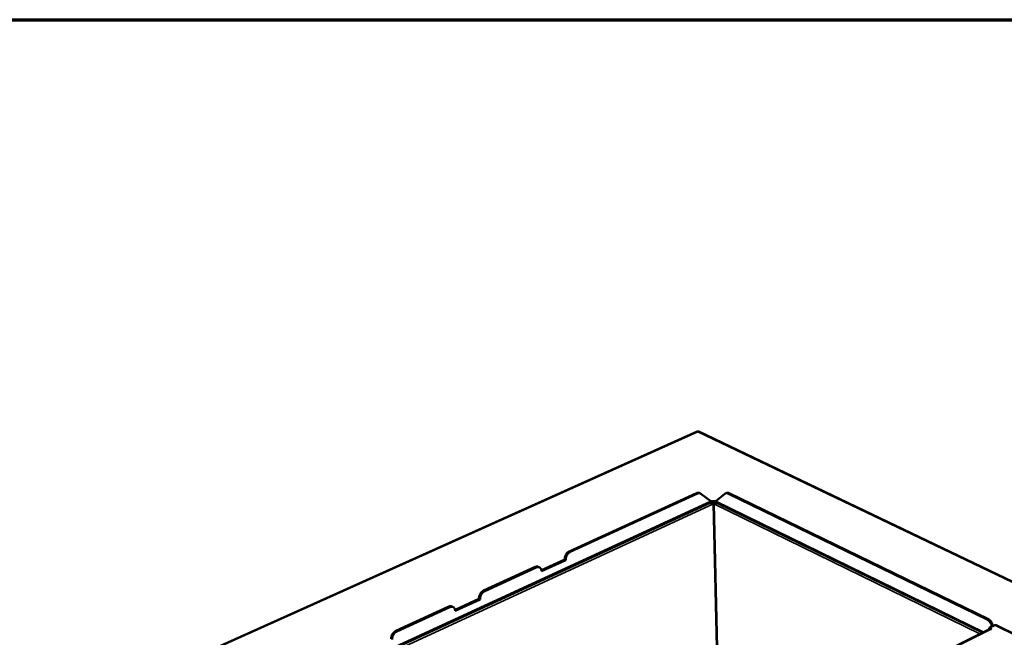
# Model space of a CAD drawing. Units: millimetres. Extents: x 65 to 5840, y 100 to 4100.
# Drawn here: x 4735 to 5462, y 3644 to 4100 of the extents above; entities that cross this region are included whole.
import ezdxf

# ---------------------------------------------------------------- set-up
doc = ezdxf.new("R2010")
doc.units = ezdxf.units.MM
doc.header["$LTSCALE"] = 20
for name, color, linetype, lineweight in [('Border (ISO)', 7, 'Continuous', 70), ('Symbol (ISO)', 7, 'Continuous', 25), ('Visible (ISO)', 7, 'Continuous', 50), ('Visible Narrow (ISO)', 7, 'Continuous', 35)]:
    doc.layers.add(name, color=color, linetype=linetype, lineweight=lineweight)
doc.styles.add('Note Text (ISO)', font='tahoma.ttf')
doc.dimstyles.new('Default - Method 1b (ISO)$7', dxfattribs={"dimscale": 20, "dimtxt": 2.5, "dimasz": 2.5, "dimexe": 3.175, "dimexo": 0, "dimgap": 0.762, "dimtad": 1, "dimtoh": 1, "dimrnd": 1e-08, "dimtxsty": 'Note Text (ISO)', "dimcen": 0.09, "dimdle": 10, "dimclrd": 256, "dimclre": 256, "dimclrt": 256, "dimazin": 2, "dimtfac": 1.4, "dimtmove": 0, "dimatfit": 3, "dimfxl": 1, "dimtolj": 1, "dimlwd": -1, "dimlwe": -1, "dimarcsym": 0})

# ---------------------------------------------------------------- blocks, each defined once
blk = doc.blocks.new('Borders Default Border')
at = {"layer": 'Border (ISO)', "flags": 128}
blk.add_lwpolyline([(5, 5), (5, 205), (292, 205), (292, 5), (5, 5)], dxfattribs=at)

msp = doc.modelspace()

# ---------------------------------------------------------------- linework, layer by layer
at = {"layer": 'Visible (ISO)'}
for p, q in [((5235.7, 3795.71), (4753.89, 3579.15)), ((5236.28, 3795.49), (5236.1, 3795.49)), ((5820.35, 3516.11), (5236.8, 3795.7)), ((5141.22, 3707.1), (5235.16, 3750.17)), ((5142, 3706.71), (5235.93, 3749.79)), ((5237.3, 3750.25), (5238.08, 3749.87)), ((5238.39, 3749.68), (5245.83, 3744.18)), ((5249.55, 3744.18), (5256.16, 3749.68)), ((5256.54, 3749.92), (5257.36, 3750.3)), ((5258.43, 3749.79), (5449.86, 3656.64)), ((5259.25, 3750.17), (5450.68, 3657.05)), ((5245.28, 3742.98), (4882.32, 3575.72)), ((5245.11, 3742.72), (5244.93, 3742.81)), ((5245.11, 3742.9), (5245.11, 3742.72)), ((5250.61, 3622.4), (5247.79, 3742.2)), ((5247.87, 3738.73), (5248.06, 3738.75)), ((5248.07, 3738.1), (5247.88, 3738.2)), ((5247.9, 3737.69), (5248.09, 3737.55)), ((5250.79, 3622.51), (5247.98, 3742.2)), ((5446.42, 3647.05), (5250.16, 3743)), ((5250.41, 3742.72), (5250.41, 3742.88)), ((5250.57, 3742.8), (5250.41, 3742.72)), ((5120.62, 3693.15), (5137.84, 3701.05)), ((5137.84, 3701.05), (5137.83, 3701.22)), ((5137.84, 3701.05), (5138.61, 3700.66)), ((5138.6, 3700.83), (5138.61, 3700.66)), ((5077.99, 3678.11), (5116.12, 3695.59)), ((5078.76, 3677.71), (5116.89, 3695.2)), ((5119.25, 3695.26), (5118.48, 3695.66)), ((5138.61, 3700.66), (5120.69, 3692.43)), ((5120.69, 3692.43), (5120.68, 3692.6)), ((5056.89, 3663.87), (5074.56, 3671.99)), ((5074.56, 3671.99), (5074.55, 3672.16)), ((5074.56, 3671.99), (5075.33, 3671.58)), ((5075.32, 3671.76), (5075.33, 3671.58)), ((5013.18, 3648.4), (5052.26, 3666.31)), ((5013.95, 3647.98), (5053.03, 3665.91)), ((5055.52, 3665.96), (5054.75, 3666.37)), ((5075.33, 3671.58), (5056.97, 3663.15)), ((5056.97, 3663.15), (5056.96, 3663.32)), ((5451.35, 3649.51), (5451.36, 3650.5)), ((5451.36, 3650.5), (5455.46, 3652.55)), ((5451.36, 3650.5), (5452.91, 3649.74)), ((5456.38, 3652.61), (5472.42, 3644.81)), ((5451.92, 3649.8), (5078.58, 3463.17)), ((5452.9, 3649.74), (5452.89, 3649.74)), ((5452.91, 3649.74), (5452.9, 3649.74))]:
    msp.add_line(p, q, dxfattribs=at)
at = {"layer": 'Visible (ISO)', "flags": 128}
for points in [[(5237.3, 3750.25, 0.038931), (5236.91, 3750.4, 0.062468), (5236.64, 3750.44, 0.017776), (5236.31, 3750.44, 0.015264), (5235.92, 3750.41, 0.053518), (5235.6, 3750.35, 0.03597), (5235.16, 3750.17)], [(5235.93, 3749.79, -0.04404), (5236.44, 3749.99, -0.062508), (5236.82, 3750.06, -0.021232), (5237.28, 3750.05, -0.024728), (5237.66, 3750.02, -0.073029), (5237.97, 3749.93, -0.047742), (5238.39, 3749.68)], [(5256.16, 3749.68, -0.052299), (5256.54, 3749.92, -0.078764), (5256.82, 3750.02, -0.028376), (5257.17, 3750.06, -0.023767), (5257.59, 3750.06, -0.065692), (5257.96, 3749.99, -0.047553), (5258.43, 3749.79)], [(5259.25, 3750.17, 0.035682), (5258.86, 3750.34, 0.052741), (5258.58, 3750.41, 0.015), (5258.23, 3750.44, 0.017951), (5257.94, 3750.45, 0.063299), (5257.71, 3750.42, 0.039178), (5257.36, 3750.3)], [(5250.41, 3742.72, 0.021489), (5249.82, 3742.96, 0.039114), (5249.48, 3743.05, 0.006774), (5248.65, 3743.19, 0.020642), (5248.38, 3743.22, 0.017849), (5247.79, 3743.24, 0.018053), (5247.21, 3743.22, 0.019719), (5246.93, 3743.19, 0.006191), (5246.08, 3743.05, 0.037128), (5245.73, 3742.96, 0.020498), (5245.11, 3742.72)], [(5245.83, 3744.18, -0.044045), (5245.83, 3743.87, -0.059627), (5245.78, 3743.65, -0.021695), (5245.68, 3743.4, -0.029779), (5245.59, 3743.23, -0.082511), (5245.49, 3743.11, -0.052105), (5245.28, 3742.98)], [(5245.83, 3743.99, -0.015781), (5246.41, 3744.13, -0.02865), (5246.73, 3744.18, -0.003702), (5247.51, 3744.24, -0.01537), (5247.7, 3744.24, -0.015563), (5247.89, 3744.24, -0.003792), (5248.67, 3744.19, -0.029105), (5248.99, 3744.15, -0.015978), (5249.56, 3744.03)], [(5247.57, 3743.24, -0.022544), (5247.66, 3742.98, -0.022544), (5247.73, 3742.71, -0.021185), (5247.77, 3742.45, -0.021185), (5247.79, 3742.2)], [(5247.98, 3742.2, -0.023156), (5247.99, 3742.45, -0.023156), (5248.02, 3742.71, -0.024584), (5248.08, 3742.98, -0.024584), (5248.17, 3743.23)], [(5250.16, 3743, -0.048642), (5249.95, 3743.14, -0.076458), (5249.84, 3743.26, -0.026323), (5249.74, 3743.43, -0.020627), (5249.63, 3743.67, -0.05957), (5249.57, 3743.88, -0.042763), (5249.55, 3744.18)], [(5141.22, 3707.1, 0.025874), (5140.62, 3706.77, 0.044972), (5140.31, 3706.54, 0.009108), (5139.67, 3705.94, 0.025309), (5139.46, 3705.72, 0.021737), (5139.08, 3705.22, 0.022466), (5138.75, 3704.7, 0.021513), (5138.46, 3704.15, 0.02142), (5138.22, 3703.56, 0.022949), (5138.13, 3703.27, 0.007594), (5137.91, 3702.38, 0.040701), (5137.84, 3701.96, 0.023411), (5137.83, 3701.22)], [(5138.6, 3700.83, -0.023406), (5138.62, 3701.56, -0.040694), (5138.68, 3701.98, -0.007592), (5138.9, 3702.88, -0.022944), (5138.99, 3703.17, -0.021414), (5139.23, 3703.75, -0.021507), (5139.52, 3704.31, -0.02246), (5139.85, 3704.82, -0.021731), (5140.24, 3705.32, -0.025304), (5140.45, 3705.55, -0.009104), (5141.08, 3706.14, -0.044966), (5141.4, 3706.38, -0.025869), (5142, 3706.71)], [(5118.48, 3695.66, 0.039759), (5118.05, 3695.83, 0.063496), (5117.76, 3695.88, 0.018455), (5117.39, 3695.88, 0.015863), (5116.95, 3695.86, 0.054454), (5116.6, 3695.79, 0.036753), (5116.12, 3695.59)], [(5116.89, 3695.2, -0.042336), (5117.43, 3695.41, -0.060673), (5117.83, 3695.48, -0.019999), (5118.44, 3695.48, -0.044249), (5118.72, 3695.45, -0.049922), (5119.12, 3695.32, -0.049817), (5119.49, 3695.12, -0.046418), (5119.83, 3694.83, -0.047309), (5120.1, 3694.5, -0.037642), (5120.24, 3694.25, -0.015888), (5120.51, 3693.64, -0.053464), (5120.62, 3693.22, -0.036518), (5120.68, 3692.6)], [(5077.99, 3678.11, 0.025851), (5077.37, 3677.78, 0.044822), (5077.05, 3677.53, 0.009084), (5076.41, 3676.93, 0.025307), (5076.19, 3676.7, 0.021985), (5075.8, 3676.2, 0.022641), (5075.47, 3675.67, 0.021877), (5075.17, 3675.11, 0.021727), (5074.93, 3674.52, 0.02342), (5074.84, 3674.22, 0.00787), (5074.62, 3673.32, 0.041427), (5074.56, 3672.9, 0.023884), (5074.55, 3672.16)], [(5075.32, 3671.76, -0.023879), (5075.33, 3672.5, -0.04142), (5075.39, 3672.92, -0.007867), (5075.61, 3673.82, -0.023415), (5075.7, 3674.12, -0.021721), (5075.95, 3674.71, -0.021871), (5076.24, 3675.27, -0.022635), (5076.57, 3675.79, -0.021979), (5076.96, 3676.3, -0.025302), (5077.18, 3676.53, -0.009081), (5077.82, 3677.13, -0.044816), (5078.15, 3677.37, -0.025846), (5078.76, 3677.71)], [(5054.75, 3666.37, 0.040212), (5054.29, 3666.56, 0.06406), (5053.99, 3666.61, 0.018832), (5053.59, 3666.62, 0.016193), (5053.14, 3666.59, 0.054955), (5052.77, 3666.52, 0.037178), (5052.26, 3666.31)], [(5053.03, 3665.91, -0.041468), (5053.58, 3666.13, -0.059733), (5053.99, 3666.2, -0.019375), (5054.62, 3666.21, -0.043221), (5054.91, 3666.18, -0.049116), (5055.32, 3666.05, -0.048941), (5055.71, 3665.85, -0.046369), (5056.06, 3665.57, -0.047165), (5056.34, 3665.23, -0.038207), (5056.49, 3664.98, -0.016247), (5056.77, 3664.37, -0.054217), (5056.89, 3663.95, -0.037036), (5056.96, 3663.32)], [(5449.86, 3656.64, -0.025996), (5450.49, 3656.27, -0.045482), (5450.82, 3656.01, -0.009275), (5451.47, 3655.35, -0.025302), (5451.7, 3655.1, -0.021382), (5452.1, 3654.54, -0.022144), (5452.44, 3653.98, -0.021434), (5452.58, 3653.68, -0.006784), (5452.98, 3652.73, -0.037905), (5453.12, 3652.28, -0.021939), (5453.27, 3651.46)], [(5454.1, 3651.87, 0.021945), (5453.94, 3652.69, 0.037914), (5453.8, 3653.14, 0.006787), (5453.4, 3654.1, 0.021441), (5453.26, 3654.39, 0.022151), (5452.92, 3654.95, 0.021389), (5452.52, 3655.51, 0.025308), (5452.3, 3655.76, 0.009279), (5451.64, 3656.42, 0.04549), (5451.31, 3656.68, 0.026002), (5450.68, 3657.05)], [(5451.92, 3649.8, -0.054118), (5452.14, 3649.87, -0.054118), (5452.38, 3649.89, -0.062149), (5452.64, 3649.85, -0.062149), (5452.89, 3649.74)], [(5455.46, 3652.55, -0.062341), (5455.69, 3652.65, -0.062341), (5455.95, 3652.69, -0.053787), (5456.17, 3652.68, -0.053787), (5456.38, 3652.61)], [(5013.18, 3648.4, 0.025826), (5012.55, 3648.05, 0.044668), (5012.21, 3647.81, 0.009059), (5011.56, 3647.19, 0.025303), (5011.34, 3646.96, 0.022237), (5010.94, 3646.45, 0.022818), (5010.6, 3645.92, 0.022252), (5010.31, 3645.35, 0.022043), (5010.06, 3644.75, 0.023909), (5009.97, 3644.45, 0.008159), (5009.75, 3643.54, 0.042175), (5009.7, 3643.12, 0.024376), (5009.7, 3642.37)], [(5010.47, 3641.96, -0.02437), (5010.47, 3642.7, -0.042168), (5010.52, 3643.13, -0.008156), (5010.74, 3644.04, -0.023904), (5010.83, 3644.34, -0.022037), (5011.08, 3644.94, -0.022246), (5011.37, 3645.51, -0.022812), (5011.71, 3646.04, -0.022231), (5012.11, 3646.55, -0.025297), (5012.33, 3646.78, -0.009055), (5012.99, 3647.39, -0.044661), (5013.32, 3647.64, -0.025821), (5013.95, 3647.98)]]:
    msp.add_lwpolyline(points, format="xyb", dxfattribs=at)
at = {"layer": 'Visible (ISO)'}
msp.add_open_spline([(5235.7, 3795.71), (5235.72, 3795.72), (5235.75, 3795.73), (5235.78, 3795.73), (5235.87, 3795.72), (5235.98, 3795.64), (5236.1, 3795.49)], degree=3, knots=[-2.1821374, -2.1821374, -2.1821374, -2.1821374, -2.0460703, -2.0460703, -2.0460703, -1.5707963, -1.5707963, -1.5707963, -1.5707963], dxfattribs=at)
msp.add_open_spline([(5236.28, 3795.49), (5236.47, 3795.7), (5236.65, 3795.76), (5236.8, 3795.69)], degree=3, dxfattribs=at)
at = {"layer": 'Visible Narrow (ISO)'}
for p, q in [((5236.1, 3795.49), (4755.1, 3579.25)), ((5819.01, 3516.23), (5236.28, 3795.49)), ((5235.16, 3750.17), (5235.93, 3749.79)), ((5258.43, 3749.79), (5259.25, 3750.17)), ((4881.33, 3576.27), (5245.83, 3744.18)), ((5247.79, 3742.2), (4884.34, 3574.57)), ((5444.45, 3646.06), (5247.98, 3742.2)), ((5249.55, 3744.18), (5447.35, 3647.52)), ((5137.83, 3701.22), (5138.6, 3700.83)), ((5142, 3706.71), (5141.22, 3707.1)), ((5116.12, 3695.59), (5116.89, 3695.2)), ((5074.55, 3672.16), (5075.32, 3671.76)), ((5078.76, 3677.71), (5077.99, 3678.11)), ((5052.26, 3666.31), (5053.03, 3665.91)), ((5450.68, 3657.05), (5449.86, 3656.64)), ((5471.94, 3644.52), (5455.46, 3652.55)), ((5013.95, 3647.98), (5013.18, 3648.4)), ((5452.89, 3649.74), (5079.13, 3462.86))]:
    msp.add_line(p, q, dxfattribs=at)

# ---------------------------------------------------------------- block references
at = {"xscale": 20, "yscale": 20, "zscale": 20}
msp.add_blockref('Borders Default Border', (0, 0), dxfattribs=at)

# ---------------------------------------------------------------- leaders
at = {"layer": 'Symbol (ISO)', "annotation_type": 0, "has_hookline": 1, "hookline_direction": 0, "text_width": 2397.78}
msp.add_leader([(1407.86, 1808.01), (2351.27, 3966.65), (2401.27, 3966.65)], dimstyle='Default - Method 1b (ISO)$7', override={"dimtad": 0}, dxfattribs=at)

doc.saveas('drawing.dxf')
